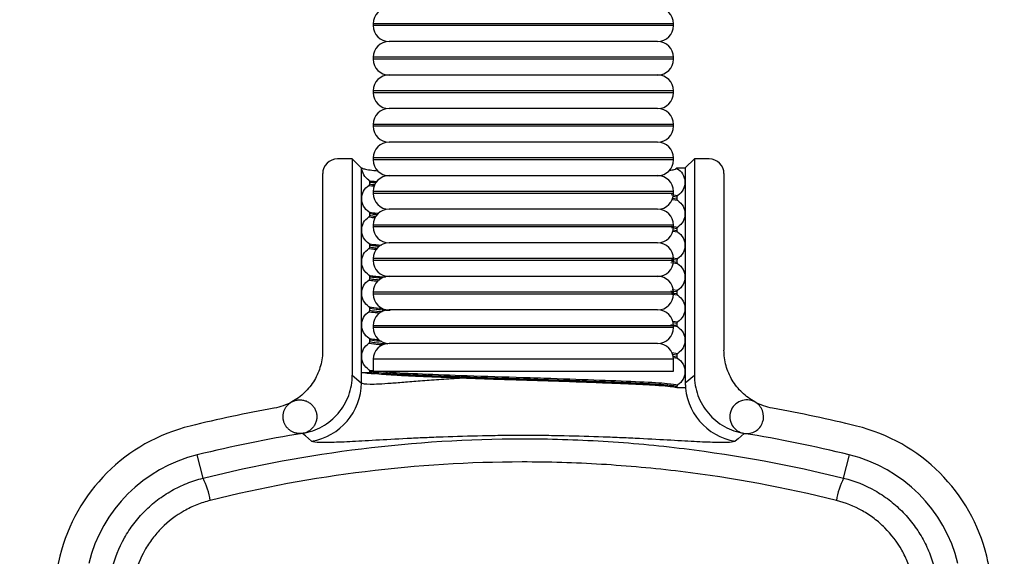
# Model space of a CAD drawing. Units: millimetres. Extents: x 0 to 210, y 0 to 297.
# Drawn here: x 114 to 131, y 45 to 54 of the extents above; entities that cross this region are included whole.
import ezdxf

# ---------------------------------------------------------------- set-up
doc = ezdxf.new("R2010")
doc.units = ezdxf.units.MM

msp = doc.modelspace()

# ---------------------------------------------------------------- linework, layer by layer
at = {"color": 7, "linetype": 'Continuous', "lineweight": 25}
for p, q in [((119.955, 54.126), (119.955, 54.093)), ((122.488, 54.126), (119.955, 54.126)), ((122.488, 54.093), (119.955, 54.093)), ((125.022, 54.126), (122.488, 54.126)), ((125.022, 54.093), (122.488, 54.093)), ((125.022, 54.093), (125.022, 54.126)), ((122.488, 53.826), (120.222, 53.826)), ((124.755, 53.826), (122.488, 53.826)), ((119.955, 53.559), (119.955, 53.526)), ((122.488, 53.559), (119.955, 53.559)), ((122.488, 53.526), (119.955, 53.526)), ((125.022, 53.559), (122.488, 53.559)), ((125.022, 53.526), (122.488, 53.526)), ((125.022, 53.526), (125.022, 53.559)), ((122.488, 53.259), (120.222, 53.259)), ((124.755, 53.259), (122.488, 53.259)), ((119.955, 52.993), (119.955, 52.959)), ((122.488, 52.993), (119.955, 52.993)), ((122.488, 52.959), (119.955, 52.959)), ((125.022, 52.993), (122.488, 52.993)), ((125.022, 52.959), (122.488, 52.959)), ((125.022, 52.959), (125.022, 52.993)), ((122.488, 52.693), (120.222, 52.693)), ((124.755, 52.693), (122.488, 52.693)), ((119.955, 52.426), (119.955, 52.393)), ((122.488, 52.426), (119.955, 52.426)), ((122.488, 52.393), (119.955, 52.393)), ((125.022, 52.426), (122.488, 52.426)), ((125.022, 52.393), (122.488, 52.393)), ((125.022, 52.393), (125.022, 52.426)), ((122.488, 52.126), (120.222, 52.126)), ((124.755, 52.126), (122.488, 52.126)), ((119.955, 51.859), (119.955, 51.826)), ((122.488, 51.859), (119.955, 51.859)), ((125.022, 51.859), (122.488, 51.859)), ((125.022, 51.826), (125.022, 51.859)), ((119.602, 51.843), (119.351, 51.843)), ((119.602, 51.843), (119.602, 48.193)), ((119.602, 51.843), (119.754, 51.691)), ((119.754, 51.691), (119.754, 48.238)), ((119.754, 51.691), (119.761, 51.691)), ((122.488, 51.826), (119.955, 51.826)), ((125.022, 51.826), (122.488, 51.826)), ((125.078, 51.691), (125.078, 51.682)), ((125.078, 51.691), (125.222, 51.691)), ((125.222, 51.691), (125.375, 51.843)), ((125.222, 51.691), (125.222, 48.063)), ((125.375, 51.843), (125.375, 48.193)), ((125.626, 51.843), (125.375, 51.843)), ((119.101, 51.594), (119.101, 48.615)), ((122.488, 51.559), (120.222, 51.559)), ((124.755, 51.559), (122.488, 51.559)), ((125.875, 51.594), (125.875, 48.615)), ((119.898, 51.424), (119.898, 51.452)), ((119.955, 51.293), (119.955, 51.259)), ((122.488, 51.293), (119.955, 51.293)), ((122.488, 51.259), (119.955, 51.259)), ((125.022, 51.293), (122.488, 51.293)), ((125.022, 51.259), (122.488, 51.259)), ((124.986, 51.241), (125.094, 51.225)), ((125.078, 51.197), (125.011, 51.207)), ((125.022, 51.259), (125.022, 51.293)), ((125.078, 51.197), (125.078, 51.168)), ((125.094, 51.14), (124.998, 51.154)), ((125.006, 51.179), (125.078, 51.168)), ((119.898, 50.89), (119.898, 50.919)), ((122.488, 50.993), (120.222, 50.993)), ((124.755, 50.993), (122.488, 50.993)), ((119.955, 50.726), (119.955, 50.693)), ((122.488, 50.726), (119.955, 50.726)), ((122.488, 50.693), (119.955, 50.693)), ((125.022, 50.726), (122.488, 50.726)), ((125.022, 50.693), (122.488, 50.693)), ((124.991, 50.707), (125.094, 50.691)), ((125.022, 50.693), (125.022, 50.726)), ((125.078, 50.663), (124.988, 50.677)), ((125.094, 50.606), (125.008, 50.619)), ((125.012, 50.644), (125.078, 50.634)), ((125.078, 50.663), (125.078, 50.634)), ((119.898, 50.357), (119.898, 50.386)), ((122.488, 50.426), (120.222, 50.426)), ((124.755, 50.426), (122.488, 50.426)), ((119.955, 50.159), (119.955, 50.126)), ((122.488, 50.159), (119.955, 50.159)), ((122.488, 50.126), (119.955, 50.126)), ((125.022, 50.159), (122.488, 50.159)), ((125.022, 50.126), (122.488, 50.126)), ((125.094, 50.073), (124.977, 50.09)), ((125.078, 50.13), (124.99, 50.143)), ((124.99, 50.114), (125.078, 50.101)), ((124.998, 50.172), (125.094, 50.158)), ((125.022, 50.126), (125.022, 50.159)), ((125.078, 50.13), (125.078, 50.101)), ((122.488, 49.859), (120.222, 49.859)), ((124.755, 49.859), (122.488, 49.859)), ((119.898, 49.824), (119.898, 49.852)), ((119.955, 49.593), (119.955, 49.559)), ((122.488, 49.593), (119.955, 49.593)), ((122.488, 49.559), (119.955, 49.559)), ((125.022, 49.593), (122.488, 49.593)), ((125.022, 49.559), (122.488, 49.559)), ((125.078, 49.597), (124.98, 49.611)), ((124.989, 49.581), (125.078, 49.568)), ((125.094, 49.54), (124.996, 49.554)), ((124.998, 49.639), (125.094, 49.625)), ((125.022, 49.559), (125.022, 49.593)), ((125.078, 49.597), (125.078, 49.568)), ((119.898, 49.29), (119.898, 49.319)), ((122.488, 49.293), (120.222, 49.293)), ((124.755, 49.293), (122.488, 49.293)), ((119.955, 49.026), (119.955, 48.993)), ((122.488, 49.026), (119.955, 49.026)), ((125.022, 49.026), (122.488, 49.026)), ((124.978, 49.049), (125.078, 49.034)), ((125.005, 49.104), (125.094, 49.091)), ((125.078, 49.063), (125.012, 49.073)), ((125.022, 48.993), (125.022, 49.026)), ((125.078, 49.063), (125.078, 49.034)), ((122.488, 48.993), (119.955, 48.993)), ((125.022, 48.993), (122.488, 48.993)), ((125.094, 49.006), (124.987, 49.022)), ((119.898, 48.757), (119.898, 48.786)), ((122.488, 48.726), (120.222, 48.726)), ((124.755, 48.726), (122.488, 48.726)), ((124.996, 48.572), (125.094, 48.558)), ((125.078, 48.53), (125.004, 48.541)), ((125.078, 48.53), (125.078, 48.501)), ((119.955, 48.459), (119.955, 48.26)), ((122.488, 48.459), (119.955, 48.459)), ((125.022, 48.459), (122.488, 48.459)), ((125.011, 48.511), (125.078, 48.501)), ((125.094, 48.473), (125.018, 48.484)), ((125.022, 48.26), (125.022, 48.459)), ((119.602, 48.193), (119.754, 48.063)), ((119.754, 48.238), (119.754, 48.063)), ((119.898, 48.238), (119.898, 48.252)), ((119.955, 48.26), (125.022, 48.26)), ((125.222, 48.063), (125.375, 48.193)), ((125.078, 47.997), (125.078, 47.982)), ((118.764, 47.208), (118.764, 47.208)), ((126.213, 47.208), (126.213, 47.208)), ((117.083, 46.452), (116.986, 46.845)), ((127.894, 46.452), (127.991, 46.845))]:
    msp.add_line(p, q, dxfattribs=at)
at = {"color": 7, "linetype": 'Continuous', "lineweight": 25, "flags": 128}
for points in [[(119.754, 48.238), (119.764, 48.238), (119.898, 48.238)], [(125.078, 47.982), (125.157, 47.982), (125.226, 47.982)], [(118.911, 47.077), (118.81, 47.167), (118.764, 47.208)], [(126.213, 47.208), (126.112, 47.118), (126.066, 47.077)]]:
    msp.add_lwpolyline(points, dxfattribs=at)
at = {"color": 7, "linetype": 'Continuous', "lineweight": 25}
for centre, radius, start, end in [((120.222, 54.126), 0.267, 90, 180), ((124.755, 54.126), 0.267, 0, 90), ((120.222, 54.093), 0.267, 180, 270), ((124.755, 54.093), 0.267, 270, 0), ((120.222, 53.559), 0.267, 90, 180), ((124.755, 53.559), 0.267, 0, 90), ((120.222, 53.526), 0.267, 180, 270), ((124.755, 53.526), 0.267, 270, 0), ((120.222, 52.993), 0.267, 90, 180), ((124.755, 52.993), 0.267, 0, 90), ((120.222, 52.959), 0.267, 180, 270), ((124.755, 52.959), 0.267, 270, 0), ((120.222, 52.426), 0.267, 90, 180), ((124.755, 52.426), 0.267, 0, 90), ((120.222, 52.393), 0.267, 180, 270), ((124.755, 52.393), 0.267, 270, 0), ((120.222, 51.859), 0.267, 90, 180), ((124.755, 51.859), 0.267, 0, 90), ((120.222, 51.826), 0.267, 180, 270), ((124.755, 51.826), 0.267, 270, 0), ((120.222, 51.293), 0.267, 90, 180), ((124.755, 51.293), 0.267, 0, 90), ((120.222, 51.259), 0.267, 180, 270), ((124.755, 51.259), 0.267, 270, 0), ((120.222, 50.726), 0.267, 90, 180), ((124.755, 50.726), 0.267, 0, 90), ((120.222, 50.693), 0.267, 180, 270), ((124.755, 50.693), 0.267, 270, 0), ((120.222, 50.159), 0.267, 90, 180), ((124.755, 50.159), 0.267, 0, 90), ((120.222, 50.126), 0.267, 180, 270), ((124.755, 50.126), 0.267, 270, 0), ((120.222, 49.593), 0.267, 90, 180), ((124.755, 49.593), 0.267, 0, 90), ((120.222, 49.559), 0.267, 180, 270), ((124.755, 49.559), 0.267, 270, 0), ((120.222, 49.026), 0.267, 90, 180), ((124.755, 49.026), 0.267, 0, 90), ((120.222, 48.993), 0.267, 180, 270), ((124.755, 48.993), 0.267, 270, 0), ((120.222, 48.459), 0.267, 90, 180), ((124.755, 48.459), 0.267, 0, 90), ((118.753, 48.066), 1.002, 279.1077, 359.8485), ((126.224, 48.066), 1.002, 180.1515, 260.8923), ((122.488, 24.379), 23.631, 100.2569, 103.7617), ((122.488, 24.379), 23.631, 76.2383, 79.7431), ((117.581, 44.418), 3, 103.7617, 166.2383), ((122.488, 24.379), 23.13, 99.2655, 103.7617), ((122.488, 24.379), 23.13, 76.2383, 80.7345), ((127.396, 44.418), 3, 13.7617, 76.2383), ((117.581, 44.418), 2.499, 103.7617, 166.2383), ((127.396, 44.418), 2.499, 13.7617, 76.2383), ((115.888, 45.855), 1.335, 9.4478, 26.5114), ((129.089, 45.855), 1.335, 153.4886, 170.5522), ((137.619, 39.51), 23.631, 166.2383, 180), ((107.357, 39.51), 23.631, 10.3199, 13.7617)]:
    msp.add_arc(centre, radius, start, end, dxfattribs=at)
for centre, major_axis, ratio, start_param, end_param in [((119.352, 51.593), (0.177, -0.177), 0.997265, 2.357564, 3.925621), ((122.488, 51.7), (2.596, 0), 0.052408, 6.175703, 6.216806), ((125.625, 51.593), (0.177, 0.177), 0.997265, 5.499157, 7.067214)]:
    msp.add_ellipse(centre, major_axis=major_axis, ratio=ratio, start_param=start_param, end_param=end_param, dxfattribs=at)
for points, knots in [([(119.883, 51.481), (119.848, 51.503), (119.818, 51.535), (119.776, 51.607), (119.763, 51.649), (119.761, 51.691)], [0, 0, 0, 0, 0.5, 0.5, 1, 1, 1, 1]), ([(119.761, 51.691), (119.772, 51.685), (119.801, 51.667), (119.943, 51.652), (120.033, 51.642)], [0, 0, 0, 0, 0.366672, 1, 1, 1, 1]), ([(124.954, 51.651), (124.984, 51.655), (125.077, 51.666), (125.072, 51.678), (125.069, 51.686)], [0, 0, 0, 0, 0.33093, 1, 1, 1, 1]), ([(125.078, 51.682), (125.119, 51.66), (125.153, 51.627), (125.201, 51.549), (125.215, 51.504), (125.218, 51.412), (125.207, 51.365), (125.165, 51.285), (125.133, 51.25), (125.094, 51.225)], [0, 0, 0, 0, 0.25, 0.25, 0.5, 0.5, 0.75, 0.75, 1, 1, 1, 1]), ([(119.883, 50.947), (119.846, 50.971), (119.815, 51.005), (119.772, 51.082), (119.761, 51.127), (119.76, 51.216), (119.772, 51.26), (119.814, 51.338), (119.845, 51.371), (119.883, 51.396)], [0, 0, 0, 0, 0.25, 0.25, 0.5, 0.5, 0.75, 0.75, 1, 1, 1, 1]), ([(119.883, 51.481), (119.891, 51.477), (119.904, 51.47), (119.985, 51.464), (120.019, 51.461)], [0, 0, 0, 0, 0.5701193, 1, 1, 1, 1]), ([(119.898, 51.452), (119.898, 51.456), (119.898, 51.46), (119.896, 51.463), (119.895, 51.467), (119.893, 51.47), (119.891, 51.473), (119.889, 51.476), (119.886, 51.479), (119.883, 51.481)], [0, 0, 0, 0, 0.0000336016, 0.0000336016, 0.0000336016, 0.00006719874, 0.00006719874, 0.00006719874, 0.00009955513, 0.00009955513, 0.00009955513, 0.00009955513]), ([(119.883, 51.396), (119.886, 51.398), (119.889, 51.4), (119.891, 51.403), (119.894, 51.406), (119.895, 51.409), (119.897, 51.413), (119.898, 51.416), (119.898, 51.42), (119.898, 51.424)], [0, 0, 0, 0, 0.00003351522, 0.00003351522, 0.00003351522, 0.00006703264, 0.00006703264, 0.00006703264, 0.00009941302, 0.00009941302, 0.00009941302, 0.00009941302]), ([(119.972, 51.38), (119.956, 51.382), (119.896, 51.387), (119.889, 51.392), (119.883, 51.396)], [0, 0, 0, 0, 0.260525, 1, 1, 1, 1]), ([(120.003, 51.436), (119.981, 51.438), (119.915, 51.443), (119.905, 51.449), (119.898, 51.452)], [0, 0, 0, 0, 0.335425, 1, 1, 1, 1]), ([(119.898, 51.424), (119.904, 51.42), (119.912, 51.415), (119.971, 51.41), (119.986, 51.408)], [0, 0, 0, 0, 0.743514, 1, 1, 1, 1]), ([(125.094, 51.225), (125.091, 51.223), (125.088, 51.22), (125.086, 51.217), (125.083, 51.214), (125.081, 51.211), (125.08, 51.207), (125.079, 51.204), (125.078, 51.2), (125.078, 51.197)], [0, 0, 0, 0, 0.00003351522, 0.00003351522, 0.00003351522, 0.00006703264, 0.00006703264, 0.00006703264, 0.00009941302, 0.00009941302, 0.00009941302, 0.00009941302]), ([(125.078, 51.168), (125.078, 51.164), (125.079, 51.16), (125.08, 51.157), (125.082, 51.153), (125.083, 51.15), (125.086, 51.147), (125.088, 51.144), (125.091, 51.142), (125.094, 51.14)], [0, 0, 0, 0, 0.0000336016, 0.0000336016, 0.0000336016, 0.00006719874, 0.00006719874, 0.00006719874, 0.00009955513, 0.00009955513, 0.00009955513, 0.00009955513]), ([(125.094, 51.14), (125.131, 51.116), (125.162, 51.082), (125.205, 51.004), (125.216, 50.96), (125.216, 50.871), (125.205, 50.827), (125.163, 50.749), (125.131, 50.715), (125.094, 50.691)], [0, 0, 0, 0, 0.25, 0.25, 0.5, 0.5, 0.75, 0.75, 1, 1, 1, 1]), ([(119.883, 50.414), (119.846, 50.438), (119.815, 50.471), (119.772, 50.549), (119.761, 50.594), (119.76, 50.683), (119.772, 50.727), (119.814, 50.805), (119.845, 50.838), (119.883, 50.862)], [0, 0, 0, 0, 0.25, 0.25, 0.5, 0.5, 0.75, 0.75, 1, 1, 1, 1]), ([(119.883, 50.947), (119.892, 50.944), (119.909, 50.936), (120.003, 50.929), (120.049, 50.925)], [0, 0, 0, 0, 0.498864, 1, 1, 1, 1]), ([(119.898, 50.919), (119.898, 50.923), (119.898, 50.927), (119.896, 50.93), (119.895, 50.934), (119.893, 50.937), (119.891, 50.94), (119.889, 50.943), (119.886, 50.945), (119.883, 50.947)], [0, 0, 0, 0, 0.00003359854, 0.00003359854, 0.00003359854, 0.00006719261, 0.00006719261, 0.00006719261, 0.00009955538, 0.00009955538, 0.00009955538, 0.00009955538]), ([(119.883, 50.862), (119.886, 50.864), (119.889, 50.867), (119.891, 50.87), (119.894, 50.873), (119.895, 50.876), (119.897, 50.88), (119.898, 50.883), (119.898, 50.887), (119.898, 50.89)], [0, 0, 0, 0, 0.00003351653, 0.00003351653, 0.00003351653, 0.00006703525, 0.00006703525, 0.00006703525, 0.00009941291, 0.00009941291, 0.00009941291, 0.00009941291]), ([(119.988, 50.846), (119.966, 50.847), (119.899, 50.853), (119.89, 50.859), (119.883, 50.862)], [0, 0, 0, 0, 0.327254, 1, 1, 1, 1]), ([(120.023, 50.9), (119.993, 50.903), (119.918, 50.909), (119.906, 50.915), (119.898, 50.919)], [0, 0, 0, 0, 0.40229, 1, 1, 1, 1]), ([(119.898, 50.89), (119.905, 50.887), (119.915, 50.881), (119.983, 50.875), (120.006, 50.873)], [0, 0, 0, 0, 0.662171, 1, 1, 1, 1]), ([(125.094, 50.691), (125.091, 50.689), (125.088, 50.687), (125.086, 50.684), (125.083, 50.681), (125.081, 50.677), (125.08, 50.674), (125.079, 50.671), (125.078, 50.667), (125.078, 50.663)], [0, 0, 0, 0, 0.00003351653, 0.00003351653, 0.00003351653, 0.00006703525, 0.00006703525, 0.00006703525, 0.00009941291, 0.00009941291, 0.00009941291, 0.00009941291]), ([(125.078, 50.634), (125.078, 50.631), (125.079, 50.627), (125.08, 50.623), (125.082, 50.62), (125.083, 50.616), (125.086, 50.614), (125.088, 50.611), (125.091, 50.608), (125.094, 50.606)], [0, 0, 0, 0, 0.00003359854, 0.00003359854, 0.00003359854, 0.00006719261, 0.00006719261, 0.00006719261, 0.00009955538, 0.00009955538, 0.00009955538, 0.00009955538]), ([(125.094, 50.606), (125.131, 50.582), (125.162, 50.549), (125.205, 50.471), (125.216, 50.427), (125.216, 50.338), (125.205, 50.293), (125.163, 50.216), (125.131, 50.182), (125.094, 50.158)], [0, 0, 0, 0, 0.25, 0.25, 0.5, 0.5, 0.75, 0.75, 1, 1, 1, 1]), ([(119.883, 50.414), (119.893, 50.41), (119.915, 50.402), (120.028, 50.393), (120.092, 50.387)], [0, 0, 0, 0, 0.424092, 1, 1, 1, 1]), ([(119.898, 50.386), (119.898, 50.39), (119.898, 50.393), (119.896, 50.397), (119.895, 50.4), (119.893, 50.404), (119.891, 50.407), (119.889, 50.409), (119.886, 50.412), (119.883, 50.414)], [0, 0, 0, 0, 0.00003359854, 0.00003359854, 0.00003359854, 0.00006719261, 0.00006719261, 0.00006719261, 0.00009955538, 0.00009955538, 0.00009955538, 0.00009955538]), ([(119.883, 50.329), (119.886, 50.331), (119.889, 50.333), (119.891, 50.336), (119.894, 50.339), (119.895, 50.343), (119.897, 50.346), (119.898, 50.35), (119.898, 50.353), (119.898, 50.357)], [0, 0, 0, 0, 0.00003351653, 0.00003351653, 0.00003351653, 0.00006703525, 0.00006703525, 0.00006703525, 0.00009941291, 0.00009941291, 0.00009941291, 0.00009941291]), ([(120.058, 50.364), (120.014, 50.368), (119.923, 50.375), (119.907, 50.382), (119.898, 50.386)], [0, 0, 0, 0, 0.490932, 1, 1, 1, 1]), ([(119.898, 50.357), (119.906, 50.353), (119.918, 50.347), (119.995, 50.341), (120.026, 50.338)], [0, 0, 0, 0, 0.596871, 1, 1, 1, 1]), ([(119.883, 49.881), (119.846, 49.905), (119.815, 49.938), (119.772, 50.016), (119.761, 50.06), (119.76, 50.149), (119.772, 50.194), (119.814, 50.271), (119.845, 50.305), (119.883, 50.329)], [0, 0, 0, 0, 0.25, 0.25, 0.5, 0.5, 0.75, 0.75, 1, 1, 1, 1]), ([(120.008, 50.31), (119.978, 50.313), (119.903, 50.319), (119.89, 50.325), (119.883, 50.329)], [0, 0, 0, 0, 0.394249, 1, 1, 1, 1]), ([(125.094, 50.158), (125.091, 50.156), (125.088, 50.153), (125.086, 50.15), (125.083, 50.147), (125.081, 50.144), (125.08, 50.141), (125.079, 50.137), (125.078, 50.134), (125.078, 50.13)], [0, 0, 0, 0, 0.00003351653, 0.00003351653, 0.00003351653, 0.00006703525, 0.00006703525, 0.00006703525, 0.00009941291, 0.00009941291, 0.00009941291, 0.00009941291]), ([(125.078, 50.101), (125.078, 50.097), (125.079, 50.094), (125.08, 50.09), (125.082, 50.087), (125.083, 50.083), (125.086, 50.08), (125.088, 50.077), (125.091, 50.075), (125.094, 50.073)], [0, 0, 0, 0, 0.00003359854, 0.00003359854, 0.00003359854, 0.00006719261, 0.00006719261, 0.00006719261, 0.00009955538, 0.00009955538, 0.00009955538, 0.00009955538]), ([(125.094, 50.073), (125.131, 50.049), (125.162, 50.015), (125.205, 49.938), (125.216, 49.893), (125.216, 49.804), (125.205, 49.76), (125.163, 49.682), (125.131, 49.649), (125.094, 49.625)], [0, 0, 0, 0, 0.25, 0.25, 0.5, 0.5, 0.75, 0.75, 1, 1, 1, 1]), ([(119.883, 49.881), (119.894, 49.877), (119.925, 49.866), (120.068, 49.855), (120.163, 49.847)], [0, 0, 0, 0, 0.339939, 1, 1, 1, 1]), ([(119.898, 49.852), (119.898, 49.856), (119.898, 49.86), (119.896, 49.863), (119.895, 49.867), (119.893, 49.87), (119.891, 49.873), (119.889, 49.876), (119.886, 49.879), (119.883, 49.881)], [0, 0, 0, 0, 0.00003359854, 0.00003359854, 0.00003359854, 0.00006719261, 0.00006719261, 0.00006719261, 0.00009955538, 0.00009955538, 0.00009955538, 0.00009955538]), ([(119.883, 49.347), (119.846, 49.371), (119.815, 49.405), (119.772, 49.482), (119.761, 49.527), (119.76, 49.616), (119.772, 49.66), (119.814, 49.738), (119.845, 49.771), (119.883, 49.796)], [0, 0, 0, 0, 0.25, 0.25, 0.5, 0.5, 0.75, 0.75, 1, 1, 1, 1]), ([(119.883, 49.796), (119.886, 49.798), (119.889, 49.8), (119.891, 49.803), (119.894, 49.806), (119.895, 49.809), (119.897, 49.813), (119.898, 49.816), (119.898, 49.82), (119.898, 49.824)], [0, 0, 0, 0, 0.00003351653, 0.00003351653, 0.00003351653, 0.00006703525, 0.00006703525, 0.00006703525, 0.00009941291, 0.00009941291, 0.00009941291, 0.00009941291]), ([(120.028, 49.775), (119.99, 49.778), (119.906, 49.785), (119.891, 49.792), (119.883, 49.796)], [0, 0, 0, 0, 0.44911, 1, 1, 1, 1]), ([(120.101, 49.826), (120.039, 49.832), (119.93, 49.84), (119.908, 49.849), (119.898, 49.852)], [0, 0, 0, 0, 0.569323, 1, 1, 1, 1]), ([(119.898, 49.824), (119.907, 49.82), (119.924, 49.813), (120.017, 49.805), (120.064, 49.801)], [0, 0, 0, 0, 0.503449, 1, 1, 1, 1]), ([(125.094, 49.625), (125.091, 49.623), (125.088, 49.62), (125.086, 49.617), (125.083, 49.614), (125.081, 49.611), (125.08, 49.607), (125.079, 49.604), (125.078, 49.6), (125.078, 49.597)], [0, 0, 0, 0, 0.00003351653, 0.00003351653, 0.00003351653, 0.00006703525, 0.00006703525, 0.00006703525, 0.00009941291, 0.00009941291, 0.00009941291, 0.00009941291]), ([(125.078, 49.568), (125.078, 49.564), (125.079, 49.56), (125.08, 49.557), (125.082, 49.553), (125.083, 49.55), (125.086, 49.547), (125.088, 49.544), (125.091, 49.542), (125.094, 49.54)], [0, 0, 0, 0, 0.00003359854, 0.00003359854, 0.00003359854, 0.00006719261, 0.00006719261, 0.00006719261, 0.00009955538, 0.00009955538, 0.00009955538, 0.00009955538]), ([(125.094, 49.54), (125.131, 49.516), (125.162, 49.482), (125.205, 49.404), (125.216, 49.36), (125.216, 49.271), (125.205, 49.227), (125.163, 49.149), (125.131, 49.115), (125.094, 49.091)], [0, 0, 0, 0, 0.25, 0.25, 0.5, 0.5, 0.75, 0.75, 1, 1, 1, 1]), ([(119.883, 48.814), (119.846, 48.838), (119.815, 48.871), (119.772, 48.949), (119.761, 48.994), (119.76, 49.083), (119.772, 49.127), (119.814, 49.205), (119.845, 49.238), (119.883, 49.262)], [0, 0, 0, 0, 0.25, 0.25, 0.5, 0.5, 0.75, 0.75, 1, 1, 1, 1]), ([(119.883, 49.347), (119.893, 49.344), (119.919, 49.334), (120.041, 49.324), (120.115, 49.318)], [0, 0, 0, 0, 0.392128, 1, 1, 1, 1]), ([(119.898, 49.319), (119.898, 49.323), (119.898, 49.327), (119.896, 49.33), (119.895, 49.334), (119.893, 49.337), (119.891, 49.34), (119.889, 49.343), (119.886, 49.345), (119.883, 49.347)], [0, 0, 0, 0, 0.00003359854, 0.00003359854, 0.00003359854, 0.00006719261, 0.00006719261, 0.00006719261, 0.00009955538, 0.00009955538, 0.00009955538, 0.00009955538]), ([(119.883, 49.262), (119.886, 49.264), (119.889, 49.267), (119.891, 49.27), (119.894, 49.273), (119.895, 49.276), (119.897, 49.28), (119.898, 49.283), (119.898, 49.287), (119.898, 49.29)], [0, 0, 0, 0, 0.00003351653, 0.00003351653, 0.00003351653, 0.00006703525, 0.00006703525, 0.00006703525, 0.00009941291, 0.00009941291, 0.00009941291, 0.00009941291]), ([(120.069, 49.238), (120.014, 49.242), (119.912, 49.251), (119.892, 49.259), (119.883, 49.262)], [0, 0, 0, 0, 0.53413, 1, 1, 1, 1]), ([(120.241, 49.28), (120.141, 49.286), (120.063, 49.293), (119.948, 49.306), (119.912, 49.313), (119.898, 49.319)], [0, 0, 0, 0, 0.5, 0.5, 1, 1, 1, 1]), ([(119.898, 49.29), (119.908, 49.287), (119.931, 49.278), (120.042, 49.269), (120.106, 49.264)], [0, 0, 0, 0, 0.42783, 1, 1, 1, 1]), ([(125.094, 49.091), (125.091, 49.089), (125.088, 49.087), (125.086, 49.084), (125.083, 49.081), (125.081, 49.077), (125.08, 49.074), (125.079, 49.071), (125.078, 49.067), (125.078, 49.063)], [0, 0, 0, 0, 0.00003351653, 0.00003351653, 0.00003351653, 0.00006703525, 0.00006703525, 0.00006703525, 0.00009941291, 0.00009941291, 0.00009941291, 0.00009941291]), ([(125.078, 49.034), (125.078, 49.031), (125.079, 49.027), (125.08, 49.023), (125.082, 49.02), (125.083, 49.016), (125.086, 49.014), (125.088, 49.011), (125.091, 49.008), (125.094, 49.006)], [0, 0, 0, 0, 0.00003359854, 0.00003359854, 0.00003359854, 0.00006719261, 0.00006719261, 0.00006719261, 0.00009955538, 0.00009955538, 0.00009955538, 0.00009955538]), ([(125.094, 49.006), (125.131, 48.982), (125.162, 48.949), (125.205, 48.871), (125.216, 48.827), (125.216, 48.738), (125.205, 48.693), (125.163, 48.616), (125.131, 48.582), (125.094, 48.558)], [0, 0, 0, 0, 0.25, 0.25, 0.5, 0.5, 0.75, 0.75, 1, 1, 1, 1]), ([(119.883, 48.281), (119.846, 48.305), (119.815, 48.338), (119.772, 48.416), (119.761, 48.46), (119.76, 48.549), (119.772, 48.594), (119.814, 48.671), (119.845, 48.705), (119.883, 48.729)], [0, 0, 0, 0, 0.25, 0.25, 0.5, 0.5, 0.75, 0.75, 1, 1, 1, 1]), ([(119.883, 48.814), (119.892, 48.81), (119.909, 48.803), (120.002, 48.795), (120.049, 48.791)], [0, 0, 0, 0, 0.499948, 1, 1, 1, 1]), ([(119.898, 48.786), (119.898, 48.79), (119.898, 48.793), (119.896, 48.797), (119.895, 48.8), (119.893, 48.804), (119.891, 48.807), (119.889, 48.809), (119.886, 48.812), (119.883, 48.814)], [0, 0, 0, 0, 0.00003359853, 0.00003359853, 0.00003359853, 0.00006719261, 0.00006719261, 0.00006719261, 0.00009955538, 0.00009955538, 0.00009955538, 0.00009955538]), ([(119.883, 48.729), (119.886, 48.731), (119.889, 48.733), (119.891, 48.736), (119.894, 48.739), (119.895, 48.743), (119.897, 48.746), (119.898, 48.75), (119.898, 48.753), (119.898, 48.757)], [0, 0, 0, 0, 0.00003351653, 0.00003351653, 0.00003351653, 0.00006703525, 0.00006703525, 0.00006703525, 0.00009941291, 0.00009941291, 0.00009941291, 0.00009941291]), ([(120.112, 48.701), (120.039, 48.706), (119.918, 48.716), (119.893, 48.725), (119.883, 48.729)], [0, 0, 0, 0, 0.599354, 1, 1, 1, 1]), ([(120.102, 48.76), (120.04, 48.765), (119.93, 48.774), (119.908, 48.782), (119.898, 48.786)], [0, 0, 0, 0, 0.571729, 1, 1, 1, 1]), ([(119.898, 48.757), (119.909, 48.753), (119.944, 48.742), (120.096, 48.73), (120.2, 48.722)], [0, 0, 0, 0, 0.3218452, 1, 1, 1, 1]), ([(119.101, 48.615), (119.101, 48.525), (119.09, 48.437), (119.054, 48.308), (119.039, 48.266), (119.005, 48.184), (118.985, 48.144), (118.917, 48.03), (118.86, 47.958), (118.765, 47.866), (118.731, 47.837), (118.659, 47.784), (118.621, 47.76), (118.582, 47.739)], [0, 0, 0, 0, 0.25, 0.25, 0.375, 0.375, 0.5, 0.5, 0.75, 0.75, 0.875, 0.875, 1, 1, 1, 1]), ([(125.094, 48.558), (125.091, 48.556), (125.088, 48.553), (125.086, 48.55), (125.083, 48.547), (125.081, 48.544), (125.08, 48.541), (125.079, 48.537), (125.078, 48.534), (125.078, 48.53)], [0, 0, 0, 0, 0.00003351653, 0.00003351653, 0.00003351653, 0.00006703525, 0.00006703525, 0.00006703525, 0.00009941291, 0.00009941291, 0.00009941291, 0.00009941291]), ([(126.395, 47.739), (126.316, 47.782), (126.245, 47.835), (126.149, 47.927), (126.118, 47.961), (126.063, 48.031), (126.038, 48.067), (125.97, 48.182), (125.934, 48.265), (125.887, 48.437), (125.875, 48.525), (125.875, 48.615)], [0, 0, 0, 0, 0.25, 0.25, 0.375, 0.375, 0.5, 0.5, 0.75, 0.75, 1, 1, 1, 1]), ([(125.078, 48.501), (125.078, 48.497), (125.079, 48.494), (125.08, 48.49), (125.082, 48.487), (125.083, 48.483), (125.086, 48.48), (125.088, 48.477), (125.091, 48.475), (125.094, 48.473)], [0, 0, 0, 0, 0.00003359854, 0.00003359854, 0.00003359854, 0.00006719261, 0.00006719261, 0.00006719261, 0.00009955538, 0.00009955538, 0.00009955538, 0.00009955538]), ([(125.094, 48.473), (125.131, 48.449), (125.162, 48.415), (125.205, 48.338), (125.216, 48.293), (125.216, 48.204), (125.205, 48.16), (125.163, 48.082), (125.131, 48.049), (125.094, 48.025)], [0, 0, 0, 0, 0.25, 0.25, 0.5, 0.5, 0.75, 0.75, 1, 1, 1, 1]), ([(118.764, 47.208), (118.881, 47.227), (118.992, 47.266), (119.146, 47.353), (119.194, 47.386), (119.284, 47.46), (119.326, 47.501), (119.403, 47.591), (119.436, 47.639), (119.495, 47.74), (119.521, 47.793), (119.561, 47.904), (119.576, 47.96), (119.597, 48.075), (119.602, 48.134), (119.602, 48.193)], [0, 0, 0, 0, 0.25, 0.25, 0.375, 0.375, 0.5, 0.5, 0.625, 0.625, 0.75, 0.75, 0.875, 0.875, 1, 1, 1, 1]), ([(119.99, 48.208), (119.893, 48.217), (119.778, 48.227), (119.757, 48.237), (119.754, 48.238)], [0, 0, 0, 0, 0.852068, 1, 1, 1, 1]), ([(119.883, 48.281), (119.888, 48.277), (119.893, 48.272), (119.946, 48.268), (119.955, 48.267)], [0, 0, 0, 0, 0.8168801, 1, 1, 1, 1]), ([(119.898, 48.252), (119.898, 48.256), (119.898, 48.26), (119.896, 48.263), (119.895, 48.267), (119.893, 48.27), (119.891, 48.273), (119.889, 48.276), (119.886, 48.279), (119.883, 48.281)], [0, 0, 0, 0, 0.00003359854, 0.00003359854, 0.00003359854, 0.00006719261, 0.00006719261, 0.00006719261, 0.00009955538, 0.00009955538, 0.00009955538, 0.00009955538]), ([(125.078, 47.997), (125.068, 48.002), (125.041, 48.007), (124.98, 48.015), (124.956, 48.018), (124.9, 48.023), (124.869, 48.026), (124.764, 48.034), (124.681, 48.04), (124.49, 48.05), (124.38, 48.055), (124.143, 48.066), (124.015, 48.071), (123.809, 48.079), (123.737, 48.082), (123.592, 48.087), (123.518, 48.09), (123.292, 48.098), (123.136, 48.103), (122.814, 48.114), (122.651, 48.119), (122.323, 48.13), (122.162, 48.135), (121.845, 48.145), (121.689, 48.151), (121.383, 48.162), (121.239, 48.167), (121.034, 48.175), (120.967, 48.178), (120.838, 48.183), (120.775, 48.186), (120.597, 48.194), (120.489, 48.199), (120.298, 48.209), (120.213, 48.215), (120.074, 48.226), (120.018, 48.231), (119.936, 48.242), (119.909, 48.247), (119.898, 48.252)], [0, 0, 0, 0, 0.0625, 0.0625, 0.09375, 0.09375, 0.125, 0.125, 0.1875, 0.1875, 0.25, 0.25, 0.3125, 0.3125, 0.34375, 0.34375, 0.375, 0.375, 0.4375, 0.4375, 0.5, 0.5, 0.5625, 0.5625, 0.625, 0.625, 0.6875, 0.6875, 0.71875, 0.71875, 0.75, 0.75, 0.8125, 0.8125, 0.875, 0.875, 0.9375, 0.9375, 1, 1, 1, 1]), ([(119.898, 48.238), (119.909, 48.233), (119.935, 48.228), (120.017, 48.217), (120.074, 48.211), (120.215, 48.2), (120.3, 48.195), (120.444, 48.187), (120.495, 48.184), (120.601, 48.179), (120.656, 48.177), (120.831, 48.169), (120.96, 48.164), (121.236, 48.153), (121.383, 48.147), (121.69, 48.136), (121.848, 48.131), (122.169, 48.12), (122.33, 48.115), (122.647, 48.105), (122.808, 48.1), (123.128, 48.089), (123.287, 48.084), (123.594, 48.073), (123.741, 48.067), (124.017, 48.056), (124.146, 48.051), (124.32, 48.044), (124.376, 48.041), (124.482, 48.036), (124.533, 48.033), (124.677, 48.026), (124.762, 48.02), (124.903, 48.009), (124.96, 48.003), (125.042, 47.993), (125.068, 47.987), (125.078, 47.982)], [0, 0, 0, 0, 0.0625, 0.0625, 0.125, 0.125, 0.1875, 0.1875, 0.21875, 0.21875, 0.25, 0.25, 0.3125, 0.3125, 0.375, 0.375, 0.4375, 0.4375, 0.5, 0.5, 0.5625, 0.5625, 0.625, 0.625, 0.6875, 0.6875, 0.75, 0.75, 0.78125, 0.78125, 0.8125, 0.8125, 0.875, 0.875, 0.9375, 0.9375, 1, 1, 1, 1]), ([(120.03, 48.26), (120.087, 48.254), (120.232, 48.237), (120.763, 48.213), (121.546, 48.183), (122.323, 48.158), (123.091, 48.134), (123.802, 48.108), (124.49, 48.081), (124.962, 48.052), (125.051, 48.034), (125.094, 48.025)], [0, 0, 0, 0, 0.0780409, 0.2000108, 0.3219828, 0.4559894, 0.5205853, 0.6425605, 0.7645295, 0.886502, 1, 1, 1, 1]), ([(125.375, 48.193), (125.375, 48.075), (125.395, 47.959), (125.456, 47.793), (125.481, 47.74), (125.54, 47.64), (125.574, 47.591), (125.65, 47.502), (125.692, 47.461), (125.782, 47.386), (125.831, 47.353), (125.933, 47.295), (125.987, 47.271), (126.097, 47.232), (126.154, 47.217), (126.213, 47.208)], [0, 0, 0, 0, 0.25, 0.25, 0.375, 0.375, 0.5, 0.5, 0.625, 0.625, 0.75, 0.75, 0.875, 0.875, 1, 1, 1, 1]), ([(119.754, 48.063), (119.768, 48.048), (119.818, 48.04), (119.945, 48.04), (119.997, 48.041), (120.115, 48.047), (120.182, 48.052), (120.33, 48.063), (120.413, 48.069), (120.592, 48.084), (120.686, 48.091), (120.887, 48.107), (120.993, 48.115), (121.217, 48.129), (121.334, 48.136), (121.453, 48.143)], [0, 0, 0, 0, 0.25, 0.25, 0.375, 0.375, 0.5, 0.5, 0.625, 0.625, 0.75, 0.75, 0.875, 0.875, 1, 1, 1, 1]), ([(121.453, 48.143), (121.654, 48.136), (121.991, 48.125), (122.348, 48.114), (122.492, 48.11)], [0, 0, 0, 0, 0.595199, 1, 1, 1, 1]), ([(125.094, 48.025), (125.091, 48.023), (125.088, 48.02), (125.086, 48.017), (125.083, 48.014), (125.081, 48.011), (125.08, 48.007), (125.079, 48.004), (125.078, 48), (125.078, 47.997)], [0, 0, 0, 0, 0.00003351653, 0.00003351653, 0.00003351653, 0.00006703525, 0.00006703525, 0.00006703525, 0.00009941291, 0.00009941291, 0.00009941291, 0.00009941291]), ([(118.764, 47.208), (118.758, 47.207), (118.741, 47.204), (118.715, 47.203), (118.688, 47.205), (118.663, 47.209), (118.639, 47.215), (118.615, 47.223), (118.593, 47.233), (118.57, 47.245), (118.55, 47.258), (118.53, 47.275), (118.513, 47.291), (118.495, 47.311), (118.481, 47.33), (118.468, 47.353), (118.457, 47.374), (118.448, 47.398), (118.441, 47.421), (118.436, 47.447), (118.434, 47.471), (118.433, 47.497), (118.435, 47.52), (118.439, 47.546), (118.445, 47.569), (118.453, 47.594), (118.463, 47.616), (118.476, 47.639), (118.489, 47.658), (118.506, 47.679), (118.522, 47.696), (118.541, 47.712), (118.56, 47.726), (118.575, 47.735), (118.582, 47.739)], [0, 0, 0, 0, 0.025003, 0.062499, 0.09821, 0.124999, 0.16071, 0.187499, 0.22321, 0.249999, 0.28571, 0.312499, 0.34821, 0.374999, 0.41071, 0.437499, 0.47321, 0.499999, 0.53571, 0.562499, 0.59821, 0.624999, 0.66071, 0.687499, 0.72321, 0.749999, 0.78571, 0.812499, 0.84821, 0.874999, 0.91071, 0.937499, 0.968749, 1, 1, 1, 1]), ([(118.582, 47.739), (118.591, 47.743), (118.609, 47.753), (118.639, 47.763), (118.669, 47.77), (118.7, 47.774), (118.731, 47.774), (118.762, 47.771), (118.792, 47.765), (118.822, 47.755), (118.85, 47.742), (118.877, 47.726), (118.901, 47.708), (118.924, 47.687), (118.944, 47.663), (118.962, 47.638), (118.977, 47.61), (118.988, 47.582), (118.997, 47.552), (119.002, 47.521), (119.004, 47.49), (119.002, 47.459), (118.997, 47.429), (118.989, 47.399), (118.978, 47.37), (118.963, 47.342), (118.946, 47.317), (118.926, 47.293), (118.903, 47.271), (118.879, 47.253), (118.852, 47.237), (118.824, 47.224), (118.8, 47.215), (118.78, 47.21), (118.769, 47.209), (118.764, 47.208)], [0, 0, 0, 0, 0.031203, 0.062499, 0.093749, 0.124999, 0.156248, 0.187498, 0.218747, 0.249997, 0.281247, 0.312496, 0.343746, 0.374996, 0.406245, 0.437495, 0.468745, 0.499994, 0.531244, 0.562493, 0.593743, 0.624993, 0.656242, 0.687492, 0.718742, 0.749991, 0.781241, 0.812491, 0.84374, 0.87499, 0.90624, 0.937489, 0.968739, 0.984369, 1, 1, 1, 1]), ([(126.395, 47.739), (126.359, 47.759), (126.318, 47.77), (126.236, 47.776), (126.194, 47.769), (126.117, 47.739), (126.082, 47.716), (126.024, 47.657), (126.002, 47.62), (125.976, 47.542), (125.971, 47.5), (125.979, 47.418), (125.993, 47.378), (126.035, 47.307), (126.064, 47.276), (126.133, 47.23), (126.172, 47.214), (126.213, 47.208)], [0, 0, 0, 0, 0.125, 0.125, 0.25, 0.25, 0.375, 0.375, 0.5, 0.5, 0.625, 0.625, 0.75, 0.75, 0.875, 0.875, 1, 1, 1, 1]), ([(126.213, 47.208), (126.278, 47.197), (126.348, 47.21), (126.462, 47.279), (126.506, 47.333), (126.549, 47.459), (126.548, 47.53), (126.5, 47.654), (126.453, 47.707), (126.395, 47.739)], [0, 0, 0, 0, 0.25, 0.25, 0.5, 0.5, 0.75, 0.75, 1, 1, 1, 1]), ([(117.083, 46.452), (117.97, 46.673), (118.862, 46.838), (120.657, 47.06), (121.561, 47.116), (122.923, 47.117), (123.379, 47.103), (124.064, 47.062), (124.293, 47.045), (124.749, 47.003), (124.976, 46.978), (126.11, 46.839), (127.007, 46.673), (127.894, 46.452)], [0, 0, 0, 0, 0.25, 0.25, 0.5, 0.5, 0.625, 0.625, 0.6875, 0.6875, 0.75, 0.75, 1, 1, 1, 1]), ([(126.066, 47.077), (126.054, 47.066), (126.021, 47.059), (125.943, 47.054), (125.912, 47.052), (125.839, 47.052), (125.797, 47.052), (125.659, 47.055), (125.548, 47.06), (125.354, 47.07), (125.285, 47.073), (125.138, 47.081), (125.06, 47.086), (124.816, 47.1), (124.639, 47.11), (124.352, 47.124), (124.252, 47.129), (124.048, 47.138), (123.944, 47.142), (123.626, 47.154), (123.406, 47.16), (123.064, 47.167), (122.948, 47.169), (122.718, 47.171), (122.488, 47.172), (122.258, 47.171), (122.027, 47.169), (121.911, 47.167), (121.57, 47.16), (121.35, 47.154), (121.031, 47.142), (120.927, 47.138), (120.723, 47.129), (120.623, 47.124), (120.337, 47.11), (120.16, 47.1), (119.916, 47.086), (119.838, 47.081), (119.691, 47.073), (119.622, 47.07), (119.429, 47.06), (119.318, 47.055), (119.179, 47.052), (119.137, 47.052), (119.065, 47.052), (119.034, 47.054), (118.955, 47.059), (118.923, 47.066), (118.911, 47.077)], [0, 0, 0, 0, 0.0625, 0.0625, 0.09375, 0.09375, 0.125, 0.125, 0.1875, 0.1875, 0.21875, 0.21875, 0.25, 0.25, 0.3125, 0.3125, 0.34375, 0.34375, 0.375, 0.375, 0.4375, 0.4375, 0.46875, 0.46875, 0.5, 0.53125, 0.53125, 0.5625, 0.5625, 0.625, 0.625, 0.65625, 0.65625, 0.6875, 0.6875, 0.75, 0.75, 0.78125, 0.78125, 0.8125, 0.8125, 0.875, 0.875, 0.90625, 0.90625, 0.9375, 0.9375, 1, 1, 1, 1]), ([(127.772, 46.075), (126.905, 46.291), (126.028, 46.454), (124.92, 46.59), (124.698, 46.614), (124.252, 46.654), (124.029, 46.671), (123.359, 46.712), (122.913, 46.725), (121.581, 46.724), (120.699, 46.669), (118.944, 46.453), (118.072, 46.291), (117.205, 46.075)], [0, 0, 0, 0, 0.25, 0.25, 0.3125, 0.3125, 0.375, 0.375, 0.5, 0.5, 0.75, 0.75, 1, 1, 1, 1]), ([(115.547, 44.916), (115.593, 45.102), (115.663, 45.277), (115.804, 45.526), (115.857, 45.606), (115.972, 45.758), (116.034, 45.829), (116.168, 45.963), (116.24, 46.026), (116.392, 46.142), (116.472, 46.194), (116.636, 46.287), (116.722, 46.328), (116.898, 46.399), (116.99, 46.428), (117.083, 46.452)], [0, 0, 0, 0, 0.25, 0.25, 0.375, 0.375, 0.5, 0.5, 0.625, 0.625, 0.75, 0.75, 0.875, 0.875, 1, 1, 1, 1]), ([(127.894, 46.452), (128.08, 46.405), (128.256, 46.335), (128.504, 46.195), (128.585, 46.142), (128.736, 46.027), (128.807, 45.965), (128.941, 45.831), (129.004, 45.759), (129.12, 45.606), (129.172, 45.527), (129.266, 45.362), (129.307, 45.277), (129.377, 45.1), (129.407, 45.009), (129.43, 44.916)], [0, 0, 0, 0, 0.25, 0.25, 0.375, 0.375, 0.5, 0.5, 0.625, 0.625, 0.75, 0.75, 0.875, 0.875, 1, 1, 1, 1]), ([(117.205, 46.075), (117.127, 46.055), (117.051, 46.031), (116.904, 45.972), (116.833, 45.937), (116.627, 45.821), (116.498, 45.723), (116.33, 45.555), (116.278, 45.496), (116.182, 45.369), (116.138, 45.302), (116.021, 45.095), (115.963, 44.948), (115.924, 44.794)], [0, 0, 0, 0, 0.125, 0.125, 0.25, 0.25, 0.5, 0.5, 0.625, 0.625, 0.75, 0.75, 1, 1, 1, 1]), ([(129.053, 44.794), (129.034, 44.871), (129.009, 44.947), (128.95, 45.095), (128.916, 45.166), (128.799, 45.372), (128.701, 45.501), (128.533, 45.668), (128.474, 45.72), (128.348, 45.816), (128.28, 45.86), (128.073, 45.977), (127.927, 46.036), (127.772, 46.075)], [0, 0, 0, 0, 0.125, 0.125, 0.25, 0.25, 0.5, 0.5, 0.625, 0.625, 0.75, 0.75, 1, 1, 1, 1])]:
    msp.add_open_spline(points, degree=3, knots=knots, dxfattribs=at)
for points in [[(125.069, 51.686), (125.073, 51.684), (125.076, 51.683), (125.078, 51.682)], [(125.222, 48.063), (125.222, 48.036), (125.224, 48.009), (125.226, 47.982)], [(118.582, 47.739), (118.488, 47.687), (118.387, 47.652), (118.281, 47.632)], [(126.696, 47.632), (126.59, 47.652), (126.49, 47.687), (126.395, 47.739)]]:
    msp.add_open_spline(points, degree=3, dxfattribs=at)

doc.saveas('drawing.dxf')
